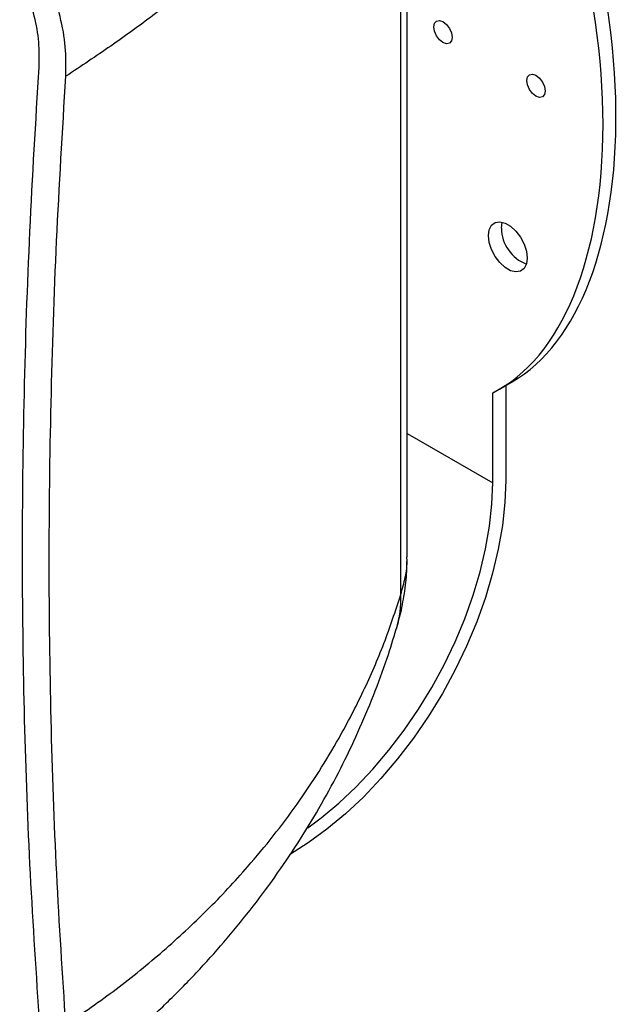
# Model space of a CAD drawing. Units: inches. Extents: x 0 to 45.3, y 0 to 35.2.
# Drawn here: x 23.3 to 27.2, y 6.2 to 12.5 of the extents above; entities that cross this region are included whole.
import ezdxf

# ---------------------------------------------------------------- set-up
doc = ezdxf.new("R2010")
doc.units = ezdxf.units.IN
doc.header["$MEASUREMENT"] = 0
doc.layers.add('A-SPKR-DETAIL', color=3, linetype='Continuous')

msp = doc.modelspace()

# ---------------------------------------------------------------- linework, layer by layer
at = {"layer": 'A-SPKR-DETAIL'}
for p, q in [((25.8398, 9.0614), (25.8398, 14.5955)), ((25.7992, 8.8177), (25.7992, 14.38)), ((26.4338, 10.1409), (26.5173, 10.1891)), ((26.4743, 10.1642), (26.4743, 9.554)), ((26.3908, 9.5379), (26.3908, 10.1177)), ((25.8398, 9.8559), (26.3908, 9.5379))]:
    msp.add_line(p, q, dxfattribs=at)
at = {"layer": 'A-SPKR-DETAIL', "flags": 128}
for points in [[(26.0121, 12.4732), (26.0166, 12.4965), (26.0293, 12.5111), (26.0482, 12.5148), (26.0706, 12.507), (26.093, 12.489), (26.1119, 12.4634), (26.1246, 12.4342), (26.1291, 12.4058), (26.1246, 12.3825), (26.1119, 12.3679), (26.093, 12.3642), (26.0706, 12.372), (26.0482, 12.39), (26.0293, 12.4156), (26.0166, 12.4448), (26.0121, 12.4732)], [(26.6107, 12.1278), (26.6151, 12.1511), (26.6278, 12.1657), (26.6468, 12.1693), (26.6691, 12.1616), (26.6915, 12.1435), (26.7105, 12.1179), (26.7232, 12.0887), (26.7276, 12.0603), (26.7232, 12.037), (26.7105, 12.0225), (26.6915, 12.0188), (26.6691, 12.0265), (26.6468, 12.0446), (26.6278, 12.0702), (26.6151, 12.0994), (26.6107, 12.1278)], [(26.3629, 11.1294), (26.368, 11.1673), (26.3828, 11.1962), (26.4062, 11.2138), (26.4362, 11.2188), (26.4704, 11.2106), (26.506, 11.19), (26.5402, 11.1587), (26.5702, 11.1191), (26.5936, 11.0745), (26.6084, 11.0285), (26.6135, 10.9848), (26.6084, 10.947), (26.5936, 10.9181), (26.5702, 10.9004), (26.5402, 10.8955), (26.506, 10.9036), (26.4704, 10.9242), (26.4362, 10.9556), (26.4062, 10.9951), (26.3828, 11.0397), (26.368, 11.0857), (26.3629, 11.1294)], [(26.4464, 11.1776), (26.4515, 11.2155), (26.4518, 11.2166)], [(26.4743, 9.554), (26.469, 9.4108), (26.4531, 9.2626), (26.4268, 9.1106), (26.3903, 8.9557), (26.3439, 8.7993), (26.2878, 8.6426), (26.2225, 8.4867), (26.1486, 8.3327), (26.0666, 8.182), (25.9771, 8.0356), (25.8807, 7.8946), (25.7783, 7.7601), (25.6706, 7.6332), (25.5584, 7.5148), (25.4426, 7.4058), (25.324, 7.307), (25.2036, 7.2192), (25.0823, 7.1431)], [(25.2001, 7.3167), (25.2865, 7.3808), (25.4003, 7.4757), (25.5115, 7.5803), (25.6192, 7.694), (25.7226, 7.8158), (25.8209, 7.9449), (25.9134, 8.0803), (25.9994, 8.2208), (26.0781, 8.3655), (26.1491, 8.5133), (26.2117, 8.663), (26.2656, 8.8135), (26.3102, 8.9636), (26.3452, 9.1122), (26.3705, 9.2582), (26.3857, 9.4005), (26.3908, 9.5379)]]:
    msp.add_lwpolyline(points, dxfattribs=at)
at = {"layer": 'A-SPKR-DETAIL'}
for centre, radius, start, end in [((26.6992, 11.1817), 0.2527, 180.91236, 248.8751), ((25.1223, 8.7904), 0.6775, 343.40865, 2.30493)]:
    msp.add_arc(centre, radius, start, end, dxfattribs=at)
for centre, start_param in [((25.4999, 12.7689), 3.242677), ((25.5834, 12.8171), 3.274865)]:
    msp.add_ellipse(centre, major_axis=(-0.7521, 2.7046), ratio=0.522464, start_param=start_param, end_param=5.203883, dxfattribs=at)
for points, knots in [([(25.7992, 14.38), (25.7624, 14.3006), (25.6888, 14.1416), (25.5447, 13.9037), (25.3747, 13.6645), (25.1759, 13.4243), (24.9487, 13.1835), (24.7083, 12.957), (24.4597, 12.7447), (24.2065, 12.5461), (23.9363, 12.3492), (23.7415, 12.2201), (23.6441, 12.1555)], [0, 0, 0, 0, 0.104295, 0.208666, 0.312959, 0.420178, 0.527481, 0.634698, 0.725587, 0.816475, 0.908238, 1, 1, 1, 1]), ([(23.6441, 12.1555), (23.6451, 12.2181), (23.6471, 12.3431), (23.6116, 12.5402), (23.5478, 12.7372), (23.4564, 12.93), (23.34, 13.1128), (23.2027, 13.2818), (23.048, 13.432), (22.8974, 13.547), (22.7583, 13.6323), (22.6757, 13.6703), (22.6344, 13.6894)], [0, 0, 0, 0, 0.105955, 0.211908, 0.317866, 0.423826, 0.529806, 0.63579, 0.742564, 0.84934, 0.92467, 1, 1, 1, 1]), ([(23.4722, 12.215), (23.4731, 12.2681), (23.4749, 12.3744), (23.445, 12.5419), (23.3913, 12.7096), (23.3143, 12.8737), (23.216, 13.0294), (23.1001, 13.1732), (22.9694, 13.301), (22.8421, 13.3986), (22.7245, 13.4709), (22.6545, 13.5031), (22.6196, 13.5192)], [0, 0, 0, 0, 0.106066, 0.212129, 0.318201, 0.424275, 0.530293, 0.636316, 0.743014, 0.849716, 0.924858, 1, 1, 1, 1]), ([(23.4722, 6.1071), (23.451, 6.4308), (23.4085, 7.0783), (23.3738, 8.0712), (23.361, 9.0812), (23.3734, 10.1093), (23.408, 11.1535), (23.4508, 11.8612), (23.4722, 12.215)], [0, 0, 0, 0, 0.166047, 0.332127, 0.498174, 0.665438, 0.832736, 1, 1, 1, 1]), ([(23.6441, 6.048), (23.6229, 6.3716), (23.5805, 7.0188), (23.5459, 8.0115), (23.5331, 9.0214), (23.5455, 10.0496), (23.58, 11.0938), (23.6227, 11.8016), (23.6441, 12.1555)], [0, 0, 0, 0, 0.1660444, 0.3321221, 0.498166, 0.6654323, 0.8327331, 1, 1, 1, 1]), ([(25.7708, 8.5976), (25.7823, 8.6376), (25.8069, 8.7238), (25.8283, 8.8597), (25.8394, 8.9645), (25.8386, 9.0217), (25.8384, 9.0311)], [0, 0, 0, 0, 0.2833467, 0.6101226, 0.93638, 1, 1, 1, 1]), ([(25.7992, 8.8177), (25.8097, 8.8549), (25.8307, 8.9294), (25.8418, 9.0112), (25.839, 9.055), (25.8386, 9.0613)], [0, 0, 0, 0, 0.460801, 0.921599, 1, 1, 1, 1]), ([(23.6441, 6.048), (23.7535, 6.1236), (23.9724, 6.2749), (24.2751, 6.5228), (24.5578, 6.7853), (24.8506, 7.0984), (25.1398, 7.4658), (25.3817, 7.8465), (25.5614, 8.1942), (25.6954, 8.5022), (25.7646, 8.7125), (25.7992, 8.8177)], [0, 0, 0, 0, 0.10331, 0.20662, 0.311221, 0.415822, 0.560136, 0.704451, 0.802945, 0.901505, 1, 1, 1, 1]), ([(23.399, 5.4699), (23.4208, 5.4841), (23.5214, 5.5494), (23.6921, 5.6745), (23.9104, 5.845), (24.1186, 6.0241), (24.318, 6.211), (24.5067, 6.4049), (24.6845, 6.6051), (24.8516, 6.8113), (25.0088, 7.0245), (25.1553, 7.244), (25.2907, 7.4688), (25.4142, 7.6983), (25.5257, 7.9313), (25.625, 8.1683), (25.7074, 8.3902), (25.7512, 8.5347), (25.7702, 8.5974)], [0, 0, 0, 0, 0.018639, 0.085904, 0.15295, 0.219893, 0.286994, 0.354128, 0.420132, 0.486484, 0.553043, 0.619649, 0.6861, 0.752232, 0.817896, 0.883416, 0.949418, 1, 1, 1, 1])]:
    msp.add_open_spline(points, degree=3, knots=knots, dxfattribs=at)

doc.saveas('drawing.dxf')
